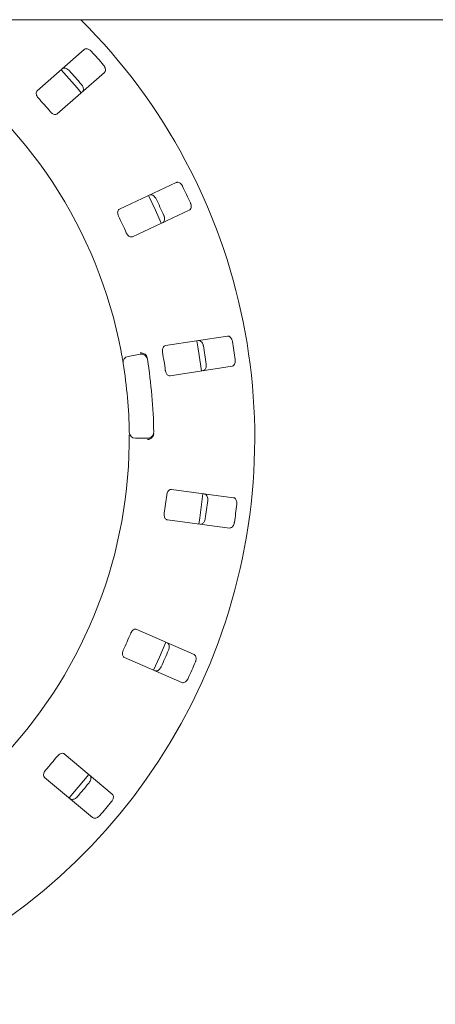
# Paper-space layout 'Blatt2' of a CAD drawing. Units: millimetres. Extents: x 5 to 415, y 5 to 292.
# Drawn here: x 213 to 221, y 106 to 125 of the extents above; entities that cross this region are included whole.
import ezdxf

# ---------------------------------------------------------------- set-up
doc = ezdxf.new("R2010")
doc.units = ezdxf.units.MM

psp = doc.layouts.new('Blatt2')

# ---------------------------------------------------------------- linework, layer by layer
at = {"color": 7, "linetype": 'Continuous', "lineweight": 15}
for p, q in [((226.67879, 125.34449), (44.38467, 125.34449)), ((214.19598, 124.77159), (213.29075, 123.97773)), ((213.6786, 123.53547), (214.58383, 124.32933)), ((215.96468, 122.21311), (214.87348, 121.70427)), ((215.12208, 121.17115), (216.21329, 121.67999)), ((216.9468, 119.26191), (215.7568, 119.07875)), ((215.04041, 118.87083), (215.27215, 118.9117)), ((215.84629, 118.49736), (217.03628, 118.68052)), ((215.41333, 117.29792), (215.17802, 117.29792)), ((217.06385, 116.15378), (215.87014, 116.31094)), ((215.79336, 115.72774), (216.98707, 115.57058)), ((216.30648, 113.13708), (215.20443, 113.62199)), ((214.96752, 113.08357), (216.06957, 112.59866)), ((214.7352, 110.45282), (213.81287, 111.22675)), ((213.43476, 110.77613), (214.35709, 110.00221))]:
    psp.add_line(p, q, dxfattribs=at)
at = {"color": 7, "linetype": 'Continuous', "lineweight": 15, "flags": 128}
for points in [[(214.13875, 123.939), (214.06046, 124.0324), (213.751, 124.38115), (213.75079, 124.38138)], [(215.67686, 121.42957), (215.56346, 121.68258), (215.42803, 121.96319)], [(216.45123, 118.59012), (216.38866, 119.01805), (216.36164, 119.1722)], [(216.4001, 115.64758), (216.41863, 115.76744), (216.47682, 116.23005), (216.47695, 116.23127)], [(215.52766, 112.83696), (215.64271, 113.08815), (215.76463, 113.37551)], [(213.90359, 110.38272), (214.1833, 110.711), (214.28178, 110.83343)]]:
    psp.add_lwpolyline(points, dxfattribs=at)
at = {"color": 7, "linetype": 'Continuous', "lineweight": 15}
for centre, radius, start, end in [((206.11996, 117.29792), 11.35294, 134.865439, 45.134561), ((206.11996, 117.29792), 8.94118, 10.744122, 55.922545), ((206.11996, 117.29792), 11.08118, 40.337511, 42.162489), ((206.11996, 117.29792), 10.51733, 40.288588, 42.211412), ((206.11996, 117.29792), 9.72235, 40.209966, 42.290034), ((206.11996, 117.29792), 11.08118, 24.087511, 25.912489), ((206.11996, 117.29792), 10.51733, 24.038588, 25.961412), ((206.11996, 117.29792), 9.72235, 23.959966, 26.040034), ((206.11996, 117.29792), 11.08118, 7.837511, 9.662489), ((215.29258, 118.79584), 0.11765, 9.274718, 100), ((206.11996, 117.29792), 9.72235, 7.709966, 9.790034), ((206.11996, 117.29792), 10.51733, 7.788588, 9.711412), ((215.06084, 118.75497), 0.11765, 100, 189.255878), ((206.11996, 117.29792), 8.94118, 0.744122, 9.255878), ((206.11996, 117.29792), 9.41176, 0.725282, 9.274718), ((215.17802, 117.41557), 0.11765, 180.744122, 270), ((215.41334, 117.41557), 0.11765, 270, 0.725282), ((206.11996, 117.29792), 8.94118, 315.744122, 359.255878), ((206.11996, 117.29792), 9.72235, 351.459966, 353.540034), ((206.11996, 117.29792), 10.51733, 351.538588, 353.461412), ((206.11996, 117.29792), 11.08118, 351.587511, 353.412489), ((206.11996, 117.29792), 9.72235, 335.209966, 337.290034), ((206.11996, 117.29792), 10.51733, 335.288588, 337.211412), ((206.11996, 117.29792), 11.08118, 335.337511, 337.162489), ((206.11996, 117.29792), 9.72235, 318.959966, 321.040034), ((206.11996, 117.29792), 10.51733, 319.038588, 320.961412), ((206.11996, 117.29792), 11.08118, 319.087511, 320.912489)]:
    psp.add_arc(centre, radius, start, end, dxfattribs=at)
for points, knots in [([(214.33382, 124.736), (214.33021, 124.73977), (214.31901, 124.75149), (214.29713, 124.76783), (214.26877, 124.78139), (214.23914, 124.78719), (214.21359, 124.78391), (214.20128, 124.7753), (214.19598, 124.77159)], [0, 0, 0, 0, 0.07687232, 0.23855499, 0.4088734, 0.60225753, 0.82850599, 1, 1, 1, 1]), ([(213.7719, 124.39968), (213.77906, 124.40435), (213.79502, 124.41476), (213.8282, 124.41455), (213.86433, 124.40151), (213.89164, 124.383), (213.90556, 124.36861), (213.90985, 124.36418)], [0, 0, 0, 0, 0.22526099, 0.50238559, 0.70519425, 0.90916829, 1, 1, 1, 1]), ([(214.58383, 124.32933), (214.58939, 124.33581), (214.60179, 124.35028), (214.60589, 124.38318), (214.59765, 124.42068), (214.58284, 124.45014), (214.57038, 124.46581), (214.56653, 124.47064)], [0, 0, 0, 0, 0.22531876, 0.50244784, 0.70515141, 0.90900246, 1, 1, 1, 1]), ([(214.14256, 124.09883), (214.14582, 124.09476), (214.15596, 124.08213), (214.16927, 124.05832), (214.17901, 124.02841), (214.18087, 123.99824), (214.17429, 123.9733), (214.16413, 123.96221), (214.15974, 123.95742)], [0, 0, 0, 0, 0.07661731, 0.23819872, 0.40850234, 0.60194536, 0.82826594, 1, 1, 1, 1]), ([(213.29075, 123.97773), (213.28522, 123.97127), (213.27295, 123.95695), (213.26977, 123.92477), (213.2792, 123.88864), (213.2948, 123.86021), (213.30778, 123.84497), (213.31206, 123.83993)], [0, 0, 0, 0, 0.22719986, 0.50454259, 0.70268005, 0.90180925, 1, 1, 1, 1]), ([(213.54477, 123.57458), (213.5487, 123.5702), (213.56005, 123.55754), (213.58194, 123.54028), (213.60947, 123.52634), (213.63786, 123.52043), (213.66193, 123.52367), (213.67365, 123.53196), (213.6786, 123.53547)], [0, 0, 0, 0, 0.08730185, 0.25218105, 0.42321003, 0.61477332, 0.83715069, 1, 1, 1, 1]), ([(216.08707, 122.14037), (216.08466, 122.14501), (216.07718, 122.15939), (216.06075, 122.18119), (216.03732, 122.20216), (216.01049, 122.21601), (215.98505, 122.22001), (215.97082, 122.21519), (215.96468, 122.21311)], [0, 0, 0, 0, 0.076863881, 0.238543192, 0.408860184, 0.602267698, 0.828490211, 1, 1, 1, 1]), ([(215.45348, 121.97473), (215.46166, 121.97721), (215.4799, 121.98274), (215.51169, 121.97325), (215.54274, 121.95063), (215.56377, 121.92521), (215.57311, 121.9075), (215.57599, 121.90205)], [0, 0, 0, 0, 0.225257578, 0.50238566, 0.705202112, 0.909166789, 1, 1, 1, 1]), ([(216.21329, 121.67999), (216.22044, 121.68466), (216.2364, 121.69507), (216.24953, 121.72552), (216.25212, 121.76382), (216.24615, 121.79625), (216.23857, 121.81478), (216.23623, 121.8205)], [0, 0, 0, 0, 0.2253244, 0.5024471, 0.70514806, 0.90899544, 1, 1, 1, 1]), ([(214.87348, 121.70427), (214.86637, 121.69963), (214.85057, 121.68931), (214.83852, 121.65931), (214.83748, 121.62198), (214.84448, 121.59032), (214.85267, 121.57205), (214.85538, 121.56602)], [0, 0, 0, 0, 0.22719789, 0.50453871, 0.70268112, 0.90179895, 1, 1, 1, 1]), ([(215.72514, 121.58217), (215.72714, 121.57736), (215.73334, 121.5624), (215.73945, 121.53581), (215.74044, 121.50437), (215.73378, 121.47489), (215.72048, 121.45279), (215.70763, 121.44498), (215.70208, 121.44161)], [0, 0, 0, 0, 0.0766113, 0.23820281, 0.40850114, 0.60194897, 0.82826958, 1, 1, 1, 1]), ([(215.00454, 121.24615), (215.00709, 121.24084), (215.01444, 121.22551), (215.03063, 121.20282), (215.05316, 121.18173), (215.07876, 121.16812), (215.10277, 121.16449), (215.11634, 121.16917), (215.12208, 121.17115)], [0, 0, 0, 0, 0.087312938, 0.252190747, 0.423220474, 0.614772835, 0.837150625, 1, 1, 1, 1]), ([(216.38932, 119.1761), (216.39786, 119.17619), (216.41691, 119.1764), (216.44479, 119.1584), (216.46825, 119.12798), (216.48134, 119.0977), (216.48535, 119.07809), (216.48658, 119.07204)], [0, 0, 0, 0, 0.2252521, 0.50239527, 0.70519963, 0.90916818, 1, 1, 1, 1]), ([(217.04394, 119.15783), (217.04293, 119.16295), (217.03977, 119.17886), (217.0301, 119.20439), (217.01346, 119.23107), (216.99159, 119.25187), (216.96829, 119.26284), (216.95327, 119.26219), (216.9468, 119.26191)], [0, 0, 0, 0, 0.07686963, 0.23854592, 0.40886687, 0.60225831, 0.82849268, 1, 1, 1, 1]), ([(214.94472, 118.73605), (214.94454, 118.73717), (214.94409, 118.73997), (214.9396, 118.76738), (214.93086, 118.81912), (214.91881, 118.88768), (214.9092, 118.93909), (214.9044, 118.96476)], [0, 0, 0, 0, 0.14229248, 0.35798325, 0.57279016, 0.78668709, 1, 1, 1, 1]), ([(215.38877, 118.8868), (215.38146, 118.89536), (215.36686, 118.91247), (215.33293, 118.93026), (215.29894, 118.93873), (215.27685, 118.93984), (215.26799, 118.93962), (215.26778, 118.93962)], [0, 0, 0, 0, 0.26923909, 0.5383947, 0.81166902, 0.9954789, 1, 1, 1, 1]), ([(215.7568, 119.07875), (215.74868, 119.07628), (215.73063, 119.07079), (215.71066, 119.04536), (215.69921, 119.00982), (215.69707, 118.97746), (215.69983, 118.95764), (215.70073, 118.95109)], [0, 0, 0, 0, 0.22719929, 0.50454352, 0.70268446, 0.90180855, 1, 1, 1, 1]), ([(215.38877, 118.8868), (215.39201, 118.88116), (215.39881, 118.86932), (215.40188, 118.85421), (215.40349, 118.8463)], [0, 0, 0, 0, 0.47593386, 1, 1, 1, 1]), ([(216.54028, 118.72321), (216.54084, 118.71803), (216.5426, 118.70193), (216.54104, 118.67469), (216.53317, 118.64423), (216.51854, 118.61779), (216.49959, 118.6003), (216.48507, 118.5964), (216.4788, 118.59471)], [0, 0, 0, 0, 0.07660854, 0.23820253, 0.40850807, 0.60195386, 0.828272, 1, 1, 1, 1]), ([(217.03628, 118.68052), (217.04446, 118.683), (217.06269, 118.68854), (217.08383, 118.71409), (217.09703, 118.75013), (217.10037, 118.78294), (217.09827, 118.80285), (217.09763, 118.80899)], [0, 0, 0, 0, 0.225324882, 0.502449418, 0.705151105, 0.90899396, 1, 1, 1, 1]), ([(215.75443, 118.60226), (215.75539, 118.59645), (215.75816, 118.57967), (215.76736, 118.55336), (215.78308, 118.5268), (215.80385, 118.50657), (215.82589, 118.49636), (215.84023, 118.49707), (215.84629, 118.49736)], [0, 0, 0, 0, 0.087307604, 0.252192123, 0.423208992, 0.614773008, 0.837149411, 1, 1, 1, 1]), ([(215.53132, 117.38513), (215.5311, 117.37781), (215.53068, 117.36402), (215.52702, 117.34994), (215.52435, 117.3438), (215.52386, 117.34269)], [0, 0, 0, 0, 0.48126787, 0.90630811, 1, 1, 1, 1]), ([(215.06038, 117.1818), (215.06058, 117.19889), (215.06106, 117.24199), (215.06122, 117.30727), (215.06102, 117.34296), (215.06092, 117.3604)], [0, 0, 0, 0, 0.25133007, 0.63396883, 1, 1, 1, 1]), ([(215.52386, 117.34269), (215.51815, 117.33298), (215.50672, 117.31358), (215.47638, 117.29016), (215.44438, 117.27595), (215.42284, 117.271), (215.41409, 117.26969), (215.41388, 117.26966)], [0, 0, 0, 0, 0.26943271, 0.53875227, 0.81204497, 0.99547963, 1, 1, 1, 1]), ([(215.87014, 116.31094), (215.86164, 116.31084), (215.84277, 116.31062), (215.81649, 116.2918), (215.79555, 116.26088), (215.78446, 116.23041), (215.78155, 116.21061), (215.78059, 116.20407)], [0, 0, 0, 0, 0.22720852, 0.50454616, 0.70268165, 0.90180703, 1, 1, 1, 1]), ([(216.50462, 116.22741), (216.51285, 116.22511), (216.5312, 116.21997), (216.55292, 116.19489), (216.56695, 116.15912), (216.57104, 116.12638), (216.56939, 116.10643), (216.56889, 116.10029)], [0, 0, 0, 0, 0.225257528, 0.502389449, 0.705205289, 0.909170709, 1, 1, 1, 1]), ([(217.12798, 116.02668), (217.12844, 116.03188), (217.12986, 116.04804), (217.12772, 116.07525), (217.11922, 116.10552), (217.10404, 116.13162), (217.08473, 116.14866), (217.07014, 116.15224), (217.06385, 116.15378)], [0, 0, 0, 0, 0.07686724, 0.2385408, 0.40885722, 0.60225609, 0.82850244, 1, 1, 1, 1]), ([(215.73452, 115.85415), (215.73382, 115.8483), (215.73179, 115.83142), (215.73325, 115.80358), (215.74091, 115.77369), (215.7552, 115.74846), (215.77349, 115.73249), (215.78746, 115.72915), (215.79336, 115.72774)], [0, 0, 0, 0, 0.08730662, 0.25219131, 0.4232127, 0.61477972, 0.83714651, 1, 1, 1, 1]), ([(216.52282, 115.75036), (216.52192, 115.74523), (216.51909, 115.72929), (216.50998, 115.70357), (216.49391, 115.67653), (216.47246, 115.65524), (216.44937, 115.64375), (216.43433, 115.64407), (216.42784, 115.64421)], [0, 0, 0, 0, 0.0766129, 0.23820602, 0.40849883, 0.60194886, 0.82826848, 1, 1, 1, 1]), ([(216.98707, 115.57058), (216.99561, 115.57068), (217.01466, 115.57089), (217.04211, 115.5895), (217.06486, 115.62042), (217.07725, 115.65098), (217.08081, 115.67068), (217.08191, 115.67676)], [0, 0, 0, 0, 0.22531552, 0.50244665, 0.70514267, 0.90899039, 1, 1, 1, 1]), ([(215.20443, 113.62199), (215.19625, 113.62427), (215.17807, 113.62934), (215.14757, 113.61863), (215.11882, 113.5948), (215.09964, 113.56866), (215.09131, 113.55045), (215.08855, 113.54444)], [0, 0, 0, 0, 0.227204059, 0.50454943, 0.702682817, 0.901802931, 1, 1, 1, 1]), ([(214.94641, 113.22139), (214.9441, 113.21598), (214.93743, 113.20034), (214.93104, 113.17321), (214.93004, 113.14236), (214.93668, 113.11414), (214.94978, 113.09369), (214.96225, 113.08658), (214.96752, 113.08357)], [0, 0, 0, 0, 0.08730231, 0.2521897, 0.42322053, 0.61477991, 0.83715519, 1, 1, 1, 1]), ([(215.79019, 113.36425), (215.79745, 113.35973), (215.81363, 113.34967), (215.82746, 113.31951), (215.83092, 113.28125), (215.82569, 113.24867), (215.81852, 113.22998), (215.81632, 113.22422)], [0, 0, 0, 0, 0.225260639, 0.502388797, 0.705203842, 0.909168655, 1, 1, 1, 1]), ([(216.33248, 112.9971), (216.33438, 113.00197), (216.34026, 113.01708), (216.34583, 113.0438), (216.34613, 113.07525), (216.33886, 113.10455), (216.32509, 113.12632), (216.31209, 113.13383), (216.30648, 113.13708)], [0, 0, 0, 0, 0.07686243, 0.23853717, 0.40885861, 0.6022607, 0.82849952, 1, 1, 1, 1]), ([(215.67417, 112.90117), (215.67187, 112.8965), (215.66471, 112.88197), (215.64875, 112.85984), (215.62575, 112.83837), (215.59921, 112.82393), (215.57382, 112.81937), (215.55947, 112.82388), (215.55328, 112.82583)], [0, 0, 0, 0, 0.07660163, 0.23820474, 0.40849438, 0.60193566, 0.82826823, 1, 1, 1, 1]), ([(216.06957, 112.59866), (216.0778, 112.59636), (216.09615, 112.59123), (216.1277, 112.60142), (216.1582, 112.62473), (216.17864, 112.65061), (216.18758, 112.66852), (216.19033, 112.67405)], [0, 0, 0, 0, 0.22532296, 0.5024462, 0.70515703, 0.90898707, 1, 1, 1, 1]), ([(213.81287, 111.22675), (213.80566, 111.23123), (213.78963, 111.24118), (213.75734, 111.23943), (213.72307, 111.2246), (213.69734, 111.20487), (213.68425, 111.18973), (213.67993, 111.18472)], [0, 0, 0, 0, 0.22718897, 0.50455207, 0.7026874, 0.90181624, 1, 1, 1, 1]), ([(213.45306, 110.91436), (213.44933, 110.9098), (213.43855, 110.89666), (213.42482, 110.8724), (213.41523, 110.84306), (213.41371, 110.81411), (213.42057, 110.79081), (213.43054, 110.78049), (213.43476, 110.77613)], [0, 0, 0, 0, 0.08729546, 0.25218628, 0.42321573, 0.61477431, 0.83715435, 1, 1, 1, 1]), ([(214.30311, 110.81539), (214.30881, 110.80902), (214.32153, 110.79483), (214.32638, 110.762), (214.31898, 110.72431), (214.30484, 110.6945), (214.29274, 110.67856), (214.28901, 110.67364)], [0, 0, 0, 0, 0.22526008, 0.502391, 0.70521056, 0.90917248, 1, 1, 1, 1]), ([(214.06214, 110.40327), (214.05862, 110.39943), (214.04768, 110.3875), (214.02617, 110.37071), (213.99809, 110.35654), (213.96856, 110.3501), (213.94291, 110.35282), (213.9304, 110.36117), (213.925, 110.36477)], [0, 0, 0, 0, 0.07660377, 0.23819368, 0.40849208, 0.60194919, 0.82827538, 1, 1, 1, 1]), ([(214.721, 110.31116), (214.72418, 110.31531), (214.73405, 110.32816), (214.74687, 110.35227), (214.75597, 110.38237), (214.75719, 110.41253), (214.75006, 110.43728), (214.73968, 110.44814), (214.7352, 110.45282)], [0, 0, 0, 0, 0.076859173, 0.238532325, 0.408858136, 0.602260228, 0.828500128, 1, 1, 1, 1]), ([(214.35709, 110.00221), (214.36435, 109.9977), (214.38053, 109.98764), (214.41368, 109.98859), (214.44948, 110.00244), (214.47635, 110.02155), (214.48993, 110.03626), (214.49413, 110.04079)], [0, 0, 0, 0, 0.225331096, 0.502461266, 0.705152063, 0.909013687, 1, 1, 1, 1])]:
    psp.add_open_spline(points, degree=3, knots=knots, dxfattribs=at)

doc.saveas('drawing.dxf')
